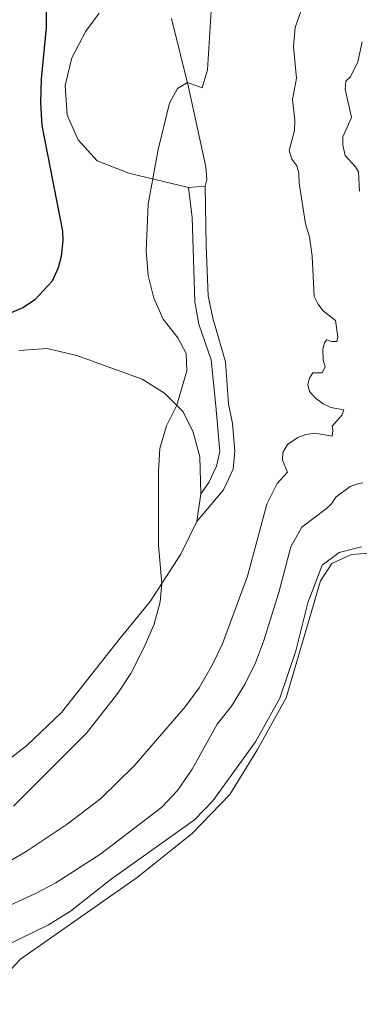
# Model space of a CAD drawing. Units: metres. Extents: x 641809 to 648738, y 720838 to 725609.
# Drawn here: x 642517 to 642591, y 724336 to 724551 of the extents above; entities that cross this region are included whole.
import ezdxf

# ---------------------------------------------------------------- set-up
doc = ezdxf.new("R2010")
doc.units = ezdxf.units.M
doc.header["$MEASUREMENT"] = 0
doc.linetypes.add('DGN Style 3', pattern=[108.14109833394497, 77.24364166710355, -30.89745666684142])
for name, color, linetype, lineweight in [('Entidades rústicas y varios', 7, 'Continuous', 5), ('Relieve y altimetría', 7, 'Continuous', 5), ('Viales y ferrocarril', 7, 'Continuous', 5)]:
    doc.layers.add(name, color=color, linetype=linetype, lineweight=lineweight)

msp = doc.modelspace()

# ---------------------------------------------------------------- linework, layer by layer
at = {"layer": 'Entidades rústicas y varios', "color": 92, "linetype": 'Continuous', "lineweight": 5}
for p, q in [((642553.5800000001, 724514.73, 456.14), (642557.22, 724515, 456.28)), ((642556.29, 724447.72, 456.21), (642555.44, 724441.6799999999, 456.01))]:
    msp.add_line(p, q, dxfattribs=at)
for points in [[(642534.0700000001, 724552.8600000001, 451.84), (642531.19, 724548.9199999999, 451.64), (642528.1200000001, 724543.0900000001, 451.33), (642526.6399999999, 724537.04, 451.24), (642527.0800000001, 724530.52, 451.49)], [(642557.22, 724515, 456.28), (642557.6000000001, 724516.48, 456.3), (642557.3700000001, 724519.26, 456.14), (642553.5900000001, 724536.6799999999, 455.08), (642549.8600000001, 724551.6699999999, 453.84)], [(642527.0800000001, 724530.52, 451.49), (642529.5, 724525.1499999999, 452.06), (642533.6799999999, 724520.5700000001, 452.99), (642540.5900000001, 724517.81, 454.23), (642553.5800000001, 724514.73, 456.14)], [(642516.6399999999, 724479.0800000001, 450.42), (642522.73, 724479.51, 451.18), (642529.19, 724478, 452.04), (642543.51, 724472.76, 453.99), (642548.3600000001, 724469.76, 454.68), (642552.4299999999, 724465.6400000001, 455.17), (642554.6399999999, 724461.1799999999, 455.63), (642556.1100000001, 724455.8, 455.99), (642556.29, 724447.72, 456.21)], [(642555.44, 724441.6799999999, 456.01), (642551.96, 724434.5, 455.52), (642545.2, 724424.19, 454.68), (642538.7, 724416.1200000001, 453.66), (642525.8300000001, 724399.8800000001, 452.6), (642518.27, 724392.6799999999, 452), (642509.7, 724386.06, 451.42), (642499.8600000001, 724380.5700000001, 450.42), (642493.75, 724377.94, 450.03), (642475.8400000001, 724369.29, 449.49), (642466.6499999999, 724366.03, 449.21), (642454, 724362.1599999999, 449.29), (642451.1399999999, 724360.45, 449.34)], [(642503.76, 724240.6300000001, 469.63), (642505.3300000001, 724251.3600000001, 469.86), (642507.45, 724260.95, 469.92), (642510.51, 724272.6599999999, 469.94), (642510.1100000001, 724275.44, 469.92), (642502.99, 724290.1699999999, 470.28), (642500.8300000001, 724298.26, 470.41), (642500.27, 724316.99, 470.37), (642500.76, 724321.6599999999, 470.37), (642503.03, 724327.72, 470.32), (642509.1799999999, 724337.76, 470.39), (642516.8700000001, 724345.95, 470.76), (642542.3899999999, 724363.79, 470.81), (642554.47, 724373.49, 470.7), (642562.6200000001, 724381.95, 470.56), (642568.69, 724391.79, 470.54), (642574.95, 724403.1000000001, 470.45), (642582.47, 724428.69, 470.68), (642584.9099999999, 724432.47, 470.79), (642589.21, 724434.4299999999, 470.92), (642601.45, 724435.3900000001, 471.21), (642626.5700000001, 724440.1799999999, 472.01)]]:
    msp.add_polyline3d(points, dxfattribs=at)
at = {"layer": 'Relieve y altimetría', "color": 30, "linetype": 'Continuous', "lineweight": 5, "flags": 128}
for points, elevation in [([(642558.79, 724556.8500000001), (642557.78, 724540.47), (642556.5700000001, 724536.48), (642553.3500000001, 724537.6499999999), (642551.21, 724536.3900000001), (642549.4299999999, 724533.1499999999), (642546.95, 724523.04), (642544.8, 724511.06), (642544.3500000001, 724500.8500000001), (642544.79, 724495.49), (642546.02, 724490.49), (642548.0800000001, 724485.94), (642551.25, 724481.81), (642553.0900000001, 724478.3999999999), (642553.22, 724474.5800000001), (642551.02, 724467.0700000001), (642548.78, 724462.55), (642547.3400000001, 724457.6499999999), (642547.03, 724452.6599999999), (642547.0800000001, 724436.47), (642547.78, 724428.1200000001), (642547.3999999999, 724424.0700000001), (642546.0900000001, 724419.24), (642543.9099999999, 724414.22), (642541.01, 724408.3999999999), (642538.19, 724404.1000000001), (642531.3400000001, 724395.3600000001), (642515.3999999999, 724379.4199999999)], 455), ([(642578.6799999999, 724554.6699999999), (642576.9099999999, 724549.6799999999), (642576.53, 724545.56), (642577.19, 724538.6200000001), (642576.3, 724533.98), (642576.8200000001, 724529.45), (642576.75, 724527.2), (642575.56, 724522.8200000001), (642576.1699999999, 724520.9099999999), (642577.29, 724519.46), (642577.71, 724517.8500000001), (642577.8, 724515.6499999999), (642579.1799999999, 724506.76), (642580.05, 724503.95), (642580.6399999999, 724499.6699999999), (642581.06, 724490.8800000001), (642581.8400000001, 724489.3), (642583.02, 724487.72), (642585.71, 724485.6000000001), (642586.23, 724482.06), (642586.03, 724481.05), (642584.81, 724481.03), (642583.8500000001, 724481.3900000001), (642583.29, 724480.74), (642582.9199999999, 724479.3400000001), (642583.01, 724476.98), (642583.49, 724475.53), (642582.8200000001, 724474.1699999999), (642580.73, 724474.19), (642580.02, 724473.01), (642579.6599999999, 724471.5900000001), (642580.03, 724470.0900000001), (642581.3500000001, 724468.6599999999), (642583.04, 724467.4099999999), (642584.72, 724466.6300000001), (642587.56, 724466.1100000001), (642587.1699999999, 724464.99), (642584.99, 724462.51), (642585.1100000001, 724461.6000000001), (642584.96, 724460.29), (642581.1699999999, 724460.96), (642579.24, 724460.6799999999), (642577.46, 724460.03), (642575.2, 724458.54), (642574.23, 724456.72), (642574.1200000001, 724455.0900000001), (642575.2, 724452.46), (642572.96, 724449.94), (642570.7, 724445.48), (642566.48, 724429.69), (642561.02, 724414.8900000001), (642558.8800000001, 724410.3800000001), (642555.95, 724405.26), (642552.9099999999, 724401.1499999999), (642541.75, 724388.27), (642534.44, 724381.1100000001), (642527.1200000001, 724375.5), (642518.1300000001, 724369.48), (642513.02, 724366.54)], 460), ([(642591.53, 724546.55), (642590.5800000001, 724542.1699999999), (642588.99, 724538.94), (642587.95, 724537.97), (642587.8200000001, 724536.21), (642589.23, 724530.03), (642587.3300000001, 724525.76), (642587.3, 724523.99), (642587.8400000001, 724521.6699999999), (642590.0900000001, 724519.21), (642590.71, 724518.1200000001), (642590.99, 724513.9199999999)], 465), ([(642591.7, 724450.1000000001), (642590.29, 724449.8500000001), (642588.9099999999, 724449.3200000001), (642585.81, 724446.95), (642584.8600000001, 724445.5), (642583.76, 724444.49), (642578.3300000001, 724440.3999999999), (642575.97, 724436.0900000001), (642573.3700000001, 724426.1300000001), (642570.01, 724415.45), (642568.27, 724410.76), (642565.99, 724406.1499999999), (642563.02, 724401.26), (642559.8600000001, 724397.3800000001), (642554.4199999999, 724387.49), (642551.2, 724382.8200000001), (642547.78, 724379.1599999999), (642534.4299999999, 724369), (642524.6000000001, 724362.6699999999), (642520.19, 724360.3), (642509.8500000001, 724355.56)], 465), ([(642591.3999999999, 724436.1000000001), (642586.54, 724434.9099999999), (642582.8400000001, 724432.1200000001), (642579.69, 724423.8800000001), (642577.0700000001, 724413.3500000001), (642573.56, 724403.01), (642568.24, 724393.51), (642558.95, 724380.55), (642554.94, 724376.4199999999), (642536.72, 724363.4299999999), (642527.79, 724356.44), (642523.05, 724353.4299999999), (642497.8800000001, 724341.23), (642496.8999999999, 724339.54), (642496.44, 724338.1699999999), (642497.71, 724330.6699999999)], 470)]:
    msp.add_lwpolyline(points, dxfattribs=dict(at, elevation=elevation))
at = {"layer": 'Relieve y altimetría', "color": 30, "linetype": 'Continuous', "lineweight": 25, "elevation": 450, "flags": 128}
for points in [[(642522.49, 724554.72), (642522.49, 724549.72), (642521.45, 724538.3700000001)], [(642521.45, 724538.3700000001), (642521.28, 724533.23), (642521.5900000001, 724528.24), (642526.1100000001, 724505.1200000001), (642526.1499999999, 724503.1300000001), (642525.81, 724499.6000000001), (642525.1599999999, 724497.1200000001), (642523.8, 724494.19), (642520.02, 724490.1499999999), (642517.55, 724488.46), (642512.4199999999, 724486.27)]]:
    msp.add_lwpolyline(points, dxfattribs=at)
at = {"layer": 'Viales y ferrocarril', "color": 250, "linetype": 'DGN Style 3', "lineweight": 5}
msp.add_polyline3d([(642556.29, 724447.72, 456.21), (642558.04, 724450.19, 456.65), (642559.72, 724453.77, 457.14), (642560.47, 724456.99, 457.3), (642559.54, 724466.95, 456.65), (642558.5800000001, 724477.01, 455.53), (642555.8300000001, 724484.8, 456.05), (642554.98, 724489.73, 456.18), (642554.3899999999, 724508.1699999999, 456.28), (642553.5800000001, 724514.73, 456.14)], dxfattribs=at)
at = {"layer": 'Viales y ferrocarril', "color": 250, "linetype": 'Continuous', "lineweight": 5}
msp.add_polyline3d([(642557.22, 724515, 456.28), (642557.46, 724501.99, 456.56), (642557.8800000001, 724491.02, 456.3), (642558.8999999999, 724486.1300000001, 456.18), (642561.69, 724476.5800000001, 455.81), (642562.3600000001, 724467.4199999999, 456.7), (642563.2, 724463.0800000001, 457.36), (642563.75, 724457.06, 457.61), (642563.3500000001, 724453.1100000001, 457.54), (642561.25, 724448.5800000001, 457.3), (642555.44, 724441.6799999999, 456.01)], dxfattribs=at)

doc.saveas('drawing.dxf')
